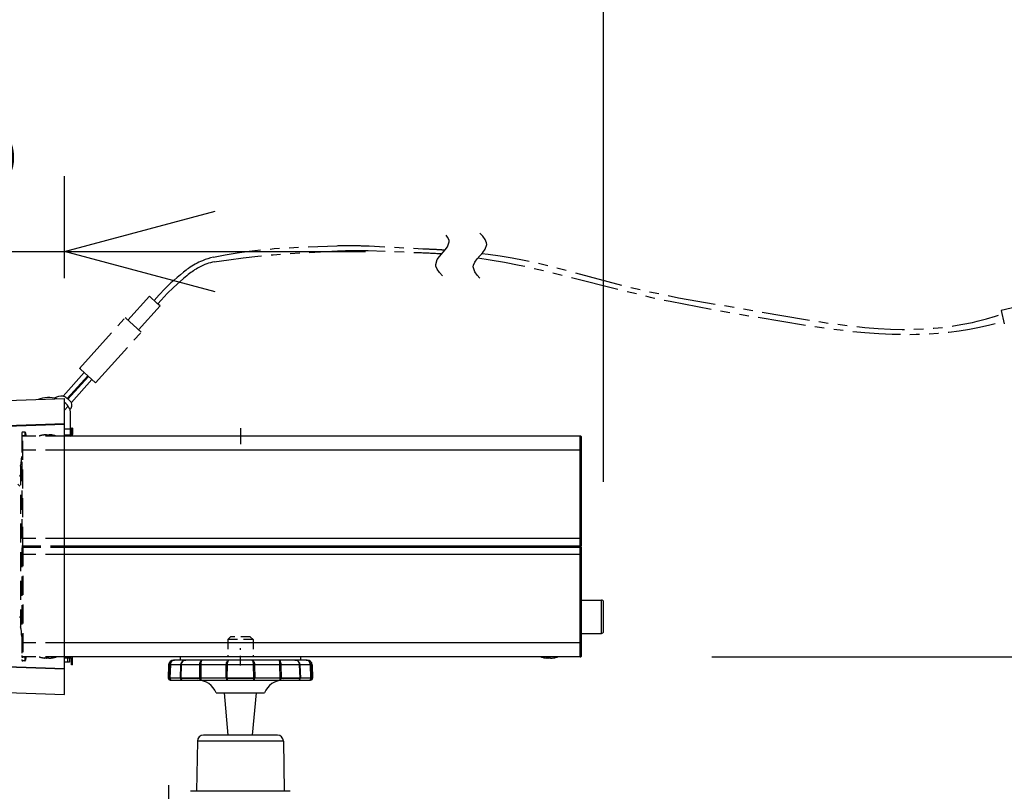
# Model space of a CAD drawing. Units: millimetres. Extents: x 389 to 528, y 365 to 479.
# Drawn here: x 453 to 470, y 450 to 463 of the extents above; entities that cross this region are included whole.
import ezdxf

# ---------------------------------------------------------------- set-up
doc = ezdxf.new("R2010")
doc.units = ezdxf.units.MM
for name, pattern in [('CENTER2', [28.575, 19.05, -3.175, 3.175, -3.175]), ('HIDDEN2', [4.7625, 3.175, -1.5875]), ('PHANTOM2', [31.75, 15.875, -3.175, 3.175, -3.175, 3.175, -3.175])]:
    doc.linetypes.add(name, pattern=pattern)
doc.layers.add('GAIKEI', color=7, linetype='Continuous')
doc.layers.add('SUNPO', color=3, linetype='Continuous')
doc.styles.get("Standard").update_dxf_attribs({"font": 'monotxt.shx', "bigfont": 'bigfont.shx'})
doc.dimstyles.get("Standard").update_dxf_attribs({"dimscale": 0, "dimtxt": 2.5, "dimasz": 2.5, "dimexe": 1.25, "dimexo": 2, "dimtad": 1, "dimdec": 8, "dimtxsty": 'Standard', "dimblk": 'OPEN30', "dimcen": 2.5, "dimadec": 8, "dimazin": 2, "dimtfac": 1, "dimtdec": 8, "dimtmove": 0, "dimatfit": 3, "dimldrblk": 'OPEN30', "dimfxl": 1, "dimfrac": 2, "dimarcsym": 0})

# ---------------------------------------------------------------- blocks, each defined once
blk = doc.blocks.new('_Open30')
at = {"color": 0, "linetype": 'ByBlock', "lineweight": -2}
for p, q in [((-1, 0.2679), (0, 0)), ((0, 0), (-1, -0.2679)), ((0, 0), (-1, 0))]:
    blk.add_line(p, q, dxfattribs=at)
blk = doc.blocks.new('*D7')
at = {"layer": 'SUNPO', "color": 0, "lineweight": -2}
for p, q in [((464.7, 452.152), (483.6, 452.152)), ((482.35, 449.652), (482.35, 437.072)), ((475, 434.572), (483.6, 434.572))]:
    blk.add_line(p, q, dxfattribs=at)
at = {"layer": 'SUNPO', "color": 0, "lineweight": -2, "xscale": 2.5, "yscale": 2.5, "zscale": 2.5}
for p, rotation in [((482.35, 452.152), 90), ((482.35, 434.572), 270)]:
    blk.add_blockref('_Open30', p, dxfattribs=dict(at, rotation=rotation))
at = {"layer": 'SUNPO', "color": 0, "insert": (480.475, 443.362), "char_height": 2.5, "attachment_point": 5, "rotation": 90}
blk.add_mtext('264', dxfattribs=at)
blk = doc.blocks.new('*D5')
at = {"layer": 'SUNPO', "color": 0, "lineweight": -2}
for p, q in [((455.674, 450.019), (455.674, 431.864)), ((473, 433.319), (473, 431.864)), ((458.174, 433.114), (470.5, 433.114))]:
    blk.add_line(p, q, dxfattribs=at)
at = {"layer": 'SUNPO', "color": 0, "lineweight": -2, "xscale": 2.5, "yscale": 2.5, "zscale": 2.5, "rotation": 180}
blk.add_blockref('_Open30', (455.674, 433.114), dxfattribs=at)
at = {"layer": 'SUNPO', "color": 0, "lineweight": -2, "xscale": 2.5, "yscale": 2.5, "zscale": 2.5}
blk.add_blockref('_Open30', (473, 433.114), dxfattribs=at)
at = {"layer": 'SUNPO', "color": 0, "insert": (464.337, 434.989), "char_height": 2.5, "attachment_point": 5}
blk.add_mtext('260', dxfattribs=at)
blk = doc.blocks.new('*D2')
at = {"layer": 'SUNPO', "color": 0, "lineweight": -2}
for p, q in [((448.798, 457.804), (448.798, 460.136)), ((453.945, 458.443), (453.945, 460.136)), ((446.298, 458.886), (443.798, 458.886)), ((448.798, 458.886), (453.945, 458.886)), ((456.445, 458.886), (458.945, 458.886))]:
    blk.add_line(p, q, dxfattribs=at)
at = {"layer": 'SUNPO', "color": 0, "lineweight": -2, "xscale": 2.5, "yscale": 2.5, "zscale": 2.5}
blk.add_blockref('_Open30', (448.798, 458.886), dxfattribs=at)
at = {"layer": 'SUNPO', "color": 0, "lineweight": -2, "xscale": 2.5, "yscale": 2.5, "zscale": 2.5, "rotation": 180}
blk.add_blockref('_Open30', (453.945, 458.886), dxfattribs=at)
at = {"layer": 'SUNPO', "color": 0, "insert": (451.372, 460.761), "char_height": 2.5, "attachment_point": 5}
blk.add_mtext('78', dxfattribs=at)
blk = doc.blocks.new('*D1')
at = {"layer": 'SUNPO', "color": 0, "lineweight": -2}
for p, q in [((448.798, 457.804), (448.798, 465.136)), ((462.9, 455.062), (462.9, 465.136)), ((451.298, 463.886), (460.4, 463.886))]:
    blk.add_line(p, q, dxfattribs=at)
at = {"layer": 'SUNPO', "color": 0, "lineweight": -2, "xscale": 2.5, "yscale": 2.5, "zscale": 2.5, "rotation": 180}
blk.add_blockref('_Open30', (448.798, 463.886), dxfattribs=at)
at = {"layer": 'SUNPO', "color": 0, "lineweight": -2, "xscale": 2.5, "yscale": 2.5, "zscale": 2.5}
blk.add_blockref('_Open30', (462.9, 463.886), dxfattribs=at)
at = {"layer": 'SUNPO', "color": 0, "insert": (455.666, 465.761), "char_height": 2.5, "attachment_point": 5}
blk.add_mtext('(２１２)', dxfattribs=at)

msp = doc.modelspace()

# ---------------------------------------------------------------- linework, layer by layer
at = {"layer": 'GAIKEI', "color": 1, "linetype": 'PHANTOM2', "ltscale": 0.05}
for p, q in [((459.84078159, 458.86718142), (459.84081402, 458.86718041)), ((459.84081402, 458.86718041), (459.87693906, 458.86606483)), ((459.89657305, 458.92991252), (459.89662881, 458.92991088)), ((459.89662881, 458.92991088), (459.93031482, 458.92891975)), ((454.99707313, 457.74479658), (455.35406383, 458.14102627)), ((455.17537461, 457.58414734), (455.53236897, 457.98038287)), ((470.02707969, 458.02471081), (469.5074834, 457.90444425)), ((469.50759108, 457.90446902), (469.55798957, 457.68487008)), ((454.19388695, 456.94295587), (454.95249791, 457.78495544)), ((454.96886809, 457.77020757), (454.95249791, 457.78495544)), ((455.08622116, 457.66447026), (454.96886809, 457.77020757)), ((454.46134697, 456.7019869), (455.21995285, 457.54398329)), ((455.21995285, 457.54398329), (455.08622116, 457.66447026))]:
    msp.add_line(p, q, dxfattribs=at)
at = {"layer": 'GAIKEI', "color": 1, "ltscale": 0.3}
for p, q in [((460.88014226, 458.85438398), (460.88022609, 458.85437518)), ((460.88022609, 458.85437518), (460.88030992, 458.85436638)), ((460.88030992, 458.85436638), (460.88039376, 458.85435758)), ((460.88039376, 458.85435758), (460.88047759, 458.85434878)), ((460.88047759, 458.85434878), (460.88056143, 458.85433998)), ((455.48595523, 458.02219394), (455.35406383, 458.14102627)), ((455.53236897, 457.98038287), (455.48595523, 458.02219394)), ((454.21025713, 456.92820799), (454.19388695, 456.94295587)), ((454.46134697, 456.7019869), (454.21025713, 456.92820799)), ((453.92090734, 456.48407282), (454.27141347, 456.87310878)), ((453.990741, 456.44206508), (454.33084911, 456.81955983)), ((454.00136977, 456.43393899), (454.34075499, 456.81063507)), ((454.05850938, 456.37784176), (454.40019063, 456.75708612)), ((453.9449939, 456.37136535), (453.94768414, 456.37435135)), ((453.9449939, 456.25184684), (454.00409003, 456.31743977)), ((462.51333412, 455.58583173), (453.9449939, 455.58583173)), ((462.51333412, 454.11916506), (453.9449939, 454.11916506)), ((462.51333412, 453.8524984), (453.9449939, 453.8524984)), ((462.51333412, 452.38583173), (453.9449939, 452.38583173))]:
    msp.add_line(p, q, dxfattribs=at)
at = {"layer": 'GAIKEI', "color": 7, "linetype": 'Continuous', "ltscale": 0.3}
for p, q in [((450.44383017, 456.32028813), (453.9449939, 456.44255173)), ((453.9449939, 451.5291118), (453.9449939, 456.44255173)), ((454.0449939, 455.83916427), (454.0449939, 456.19843753)), ((448.83049703, 455.8369548), (453.9449939, 456.01555787)), ((454.07832724, 455.9524984), (454.05832804, 455.9524984)), ((454.05832804, 455.84583133), (454.05832804, 455.9524984)), ((454.07832724, 455.9524984), (454.07832724, 455.84583133)), ((453.9449939, 455.83916427), (454.05166097, 455.83916427)), ((454.05166097, 455.81916467), (453.9449939, 455.81916467)), ((454.05166097, 452.1524988), (453.9449939, 452.1524988)), ((448.83049703, 452.13470866), (453.9449939, 451.9561066)), ((454.05166097, 452.1324992), (453.9449939, 452.1324992)), ((454.0249947, 452.06583153), (453.9449939, 452.06583153)), ((454.0249947, 452.1324992), (454.0249947, 452.06583153)), ((454.05832804, 452.01916506), (454.05832804, 452.12583213)), ((454.07832724, 452.01916506), (454.05832804, 452.01916506)), ((454.07832724, 452.01916506), (454.07832724, 452.12583213)), ((450.44383017, 451.65137533), (453.9449939, 451.5291118))]:
    msp.add_line(p, q, dxfattribs=at)
at = {"layer": 'GAIKEI', "color": 1, "linetype": 'Continuous', "ltscale": 0.3}
for p, q in [((453.9449939, 456.0212708), (450.44383017, 455.8993022)), ((453.9449939, 455.93916427), (454.0449939, 455.93916427)), ((454.07832724, 455.91916507), (454.05832804, 455.91916507)), ((453.97832724, 455.81916507), (453.97832724, 455.83916427)), ((453.9449939, 451.95039373), (450.44383017, 452.07236233)), ((453.99166137, 452.1324992), (453.99166137, 452.06583153)), ((454.07832724, 452.10643313), (454.05832804, 452.10643313)), ((454.07832724, 452.07661953), (454.05832804, 452.07661953)), ((454.07832724, 452.0226848), (454.05832804, 452.0226848))]:
    msp.add_line(p, q, dxfattribs=at)
at = {"layer": 'GAIKEI', "color": 9, "linetype": 'CENTER2', "ltscale": 0.1}
msp.add_line((456.86666665, 455.9524984), (456.86666665, 455.68583173), dxfattribs=at)
at = {"layer": 'GAIKEI', "color": 1, "linetype": 'HIDDEN2', "ltscale": 0.1}
for p, q in [((453.23333332, 455.86583153), (453.23333332, 452.10583193)), ((453.28385418, 455.88583173), (453.25333252, 455.88583173)), ((453.25333252, 453.99583133), (453.25333252, 455.88583173)), ((453.28650305, 455.82265427), (453.25333252, 455.82265427)), ((453.9449939, 455.81916507), (453.25333252, 455.81916507)), ((453.28385418, 455.88583173), (453.28650305, 455.82265427)), ((453.28668412, 455.81916507), (453.28650305, 455.82265427)), ((453.29716798, 455.87319647), (453.29981685, 455.82265427)), ((453.29999998, 455.81916507), (453.29981685, 455.82265427)), ((453.57666625, 455.8334056), (453.57666625, 455.83295187)), ((453.64666745, 455.83962507), (453.64666745, 455.83295187)), ((453.68666585, 455.83962507), (453.68666585, 455.83295187)), ((453.9449939, 455.58583173), (453.25333252, 455.58583173)), ((453.21333412, 455.31916507), (453.21333412, 452.6524984)), ((453.16688852, 455.01900433), (453.20000032, 454.9880474)), ((453.9449939, 454.11916506), (453.25333252, 454.11916506)), ((453.23333332, 453.99583133), (453.9449939, 453.99583133)), ((453.23333332, 453.97583213), (453.9449939, 453.97583213)), ((453.25333252, 453.97583213), (453.25333252, 452.08583173)), ((453.9449939, 453.8524984), (453.25333252, 453.8524984)), ((453.9449939, 452.38583173), (453.25333252, 452.38583173)), ((453.9449939, 452.1524984), (453.25333252, 452.1524984)), ((453.28650305, 452.1490092), (453.25333252, 452.1490092)), ((453.28650305, 452.1490092), (453.28385418, 452.08583173)), ((453.28668412, 452.1524984), (453.28650305, 452.1490092)), ((453.29981685, 452.1490092), (453.29716798, 452.098467)), ((453.29999998, 452.1524984), (453.29981685, 452.1490092)), ((453.28385418, 452.08583173), (453.25333252, 452.08583173)), ((453.57666625, 452.13825786), (453.57666625, 452.1387116)), ((453.61999918, 452.1320384), (453.60734658, 452.13354086)), ((453.64666745, 452.1320384), (453.64666745, 452.1387116)), ((453.68666585, 452.1320384), (453.68666585, 452.1387116)), ((453.71333412, 452.1320384), (453.72650345, 452.13361006)), ((453.75666705, 452.13825786), (453.75666705, 452.1387116))]:
    msp.add_line(p, q, dxfattribs=at)
at = {"layer": 'GAIKEI', "color": 1, "ltscale": 0.00017}
for p, q in [((453.75666705, 455.8334056), (453.75666705, 455.83295187)), ((461.91000159, 452.13825786), (461.91000159, 452.1387116)), ((462.08999839, 452.13825786), (462.08999839, 452.1387116))]:
    msp.add_line(p, q, dxfattribs=at)
at = {"layer": 'GAIKEI', "color": 7, "ltscale": 0.224931}
for p, q in [((462.51333412, 455.81916507), (453.9449939, 455.81916507)), ((462.53333332, 453.99583133), (462.53333332, 455.79916487)), ((462.46666666, 453.97583213), (462.46579586, 453.99583133)), ((462.46579586, 453.99583133), (462.53333332, 453.99583133)), ((462.46666666, 453.97583213), (462.53333332, 453.97583213)), ((462.53333332, 452.1724986), (462.53333332, 453.97583213)), ((462.51333412, 452.1524984), (453.9449939, 452.1524984))]:
    msp.add_line(p, q, dxfattribs=at)
at = {"layer": 'GAIKEI', "color": 1, "ltscale": 0.04625}
msp.add_line((462.51333412, 453.99583133), (462.51333412, 455.81916507), dxfattribs=at)
at = {"layer": 'GAIKEI', "color": 1, "ltscale": 0.0325}
msp.add_line((453.31999918, 453.98583173), (453.23333332, 453.98583173), dxfattribs=at)
at = {"layer": 'GAIKEI', "color": 1, "ltscale": 0.0075}
for p, q in [((453.31999918, 453.97583213), (453.31999918, 453.99583133)), ((453.36666665, 453.97583213), (453.36666665, 453.99583133)), ((453.9449939, 453.99583133), (462.46579586, 453.99583133)), ((453.9449939, 453.97583213), (462.46666666, 453.97583213))]:
    msp.add_line(p, q, dxfattribs=at)
at = {"layer": 'GAIKEI', "color": 1, "ltscale": 0.0107}
msp.add_line((453.37621252, 453.97583213), (453.39656372, 453.99583133), dxfattribs=at)
at = {"layer": 'GAIKEI', "color": 1, "ltscale": 0.003773}
msp.add_line((453.38666585, 453.98583173), (453.38666585, 453.9958944), dxfattribs=at)
at = {"layer": 'GAIKEI', "color": 1, "ltscale": 0.007507}
msp.add_line((462.43336586, 453.97583213), (462.43249106, 453.99583133), dxfattribs=at)
at = {"layer": 'GAIKEI', "color": 1, "ltscale": 0.0875}
msp.add_line((462.51333412, 452.1524984), (462.51333412, 453.97583213), dxfattribs=at)
at = {"layer": 'GAIKEI', "color": 1, "ltscale": 0.125}
for p, q in [((462.53333332, 453.09583133), (462.86666666, 453.09583133)), ((462.53333332, 452.5424988), (462.86666666, 452.5424988))]:
    msp.add_line(p, q, dxfattribs=at)
at = {"layer": 'GAIKEI', "color": 1, "ltscale": 0.10375}
msp.add_line((462.86666666, 452.5424988), (462.86666666, 453.09583133), dxfattribs=at)
at = {"layer": 'GAIKEI', "color": 1, "ltscale": 0.09125}
msp.add_line((462.89999999, 452.57583213), (462.89999999, 453.062498), dxfattribs=at)
at = {"layer": 'GAIKEI', "color": 8, "linetype": 'HIDDEN2', "ltscale": 0.05}
for p, q in [((456.70266519, 452.48583173), (456.65599985, 452.43916626)), ((457.03066812, 452.48583173), (456.70266519, 452.48583173)), ((457.03066812, 452.48583173), (457.07733359, 452.43916626)), ((457.07733359, 452.43916626), (456.65599985, 452.43916626)), ((456.65599985, 452.43916626), (456.65599985, 452.1524984)), ((457.07733359, 452.43916626), (457.07733359, 452.1524984)), ((456.86666665, 452.0085065), (456.86666665, 452.29649029))]:
    msp.add_line(p, q, dxfattribs=at)
at = {"layer": 'GAIKEI', "color": 1, "ltscale": 0.1875}
msp.add_line((457.86666665, 452.1524984), (455.86666665, 452.1524984), dxfattribs=at)
at = {"layer": 'GAIKEI', "color": 1, "ltscale": 0.01}
for p, q in [((455.86666665, 452.1524984), (455.86666665, 452.09916586)), ((457.86666665, 452.1524984), (457.86666665, 452.09916586))]:
    msp.add_line(p, q, dxfattribs=at)
at = {"layer": 'GAIKEI', "color": 1, "ltscale": 0.041196}
for p, q in [((455.67433478, 452.01874186), (455.66666665, 451.79916586)), ((458.05899865, 452.01874186), (458.06666665, 451.79916586))]:
    msp.add_line(p, q, dxfattribs=at)
at = {"layer": 'GAIKEI', "color": 1, "ltscale": 0.003804}
msp.add_line((458.05899865, 452.01874186), (455.67433478, 452.01874186), dxfattribs=at)
at = {"layer": 'GAIKEI', "color": 1, "ltscale": 0.041192}
for p, q in [((455.68749798, 451.79916586), (455.69462078, 452.01874186)), ((455.70271412, 452.01874186), (455.69565025, 451.79916586)), ((458.03768319, 451.79916586), (458.03061932, 452.01874186)), ((458.03871265, 452.01874186), (458.04583545, 451.79916586))]:
    msp.add_line(p, q, dxfattribs=at)
at = {"layer": 'GAIKEI', "color": 1, "ltscale": 0.003079}
msp.add_line((457.97571612, 452.09916586), (455.75761718, 452.09916586), dxfattribs=at)
at = {"layer": 'GAIKEI', "color": 1, "ltscale": 0.041195}
for p, q in [((455.86968585, 451.79916586), (455.87725025, 452.01874186)), ((455.88304452, 452.01874186), (455.87544972, 451.79916586)), ((457.85788372, 451.79916586), (457.85028892, 452.01874186)), ((457.85608319, 452.01874186), (457.86364745, 451.79916586))]:
    msp.add_line(p, q, dxfattribs=at)
at = {"layer": 'GAIKEI', "color": 1, "ltscale": 0.041173}
for p, q in [((456.19028732, 451.79916586), (456.19276532, 452.01874186)), ((456.21000572, 452.01874186), (456.20757852, 451.79916586)), ((457.52575479, 451.79916586), (457.52332772, 452.01874186)), ((457.54056812, 452.01874186), (457.54304612, 451.79916586))]:
    msp.add_line(p, q, dxfattribs=at)
at = {"layer": 'GAIKEI', "color": 1, "ltscale": 0.041176}
for p, q in [((456.62774052, 451.79916586), (456.63137212, 452.01874186)), ((456.64766039, 452.01874186), (456.64404305, 451.79916586)), ((457.08929039, 451.79916586), (457.08567305, 452.01874186)), ((457.10196132, 452.01874186), (457.10559492, 451.79916586))]:
    msp.add_line(p, q, dxfattribs=at)
at = {"layer": 'GAIKEI', "color": 1, "ltscale": 0.004777}
msp.add_line((461.95333252, 452.1320384), (461.94068192, 452.13354086), dxfattribs=at)
at = {"layer": 'GAIKEI', "color": 1, "ltscale": 0.002502}
for p, q in [((461.98000079, 452.1320384), (461.98000079, 452.1387116)), ((462.01999919, 452.1320384), (462.01999919, 452.1387116))]:
    msp.add_line(p, q, dxfattribs=at)
at = {"layer": 'GAIKEI', "color": 1, "ltscale": 0.004973}
msp.add_line((462.04666745, 452.1320384), (462.05983479, 452.13361006), dxfattribs=at)
at = {"layer": 'GAIKEI', "color": 1, "ltscale": 0.003906}
msp.add_line((458.06666665, 451.79916586), (455.66666665, 451.79916586), dxfattribs=at)
at = {"layer": 'GAIKEI', "color": 1, "ltscale": 0.000218}
for p, q in [((455.66670745, 451.79800213), (455.66666665, 451.79916586)), ((455.68749798, 451.79916586), (455.68753665, 451.79800213)), ((455.69568692, 451.79800213), (455.69565025, 451.79916586)), ((455.86968585, 451.79916586), (455.86972665, 451.79800213)), ((455.87549038, 451.79800213), (455.87544972, 451.79916586)), ((456.19028732, 451.79916586), (456.19030158, 451.79800213)), ((456.20758879, 451.79800213), (456.20758065, 451.79916586)), ((456.62773852, 451.79916586), (456.62776092, 451.79800213)), ((456.64406132, 451.79800213), (456.64404305, 451.79916586)), ((457.08929039, 451.79916586), (457.08927212, 451.79800213)), ((457.10557252, 451.79800213), (457.10559492, 451.79916586)), ((457.52575279, 451.79916586), (457.52574465, 451.79800213)), ((457.54303185, 451.79800213), (457.54304612, 451.79916586)), ((457.85788372, 451.79916586), (457.85784505, 451.79800213)), ((457.86360679, 451.79800213), (457.86364745, 451.79916586)), ((458.03768319, 451.79916586), (458.03764652, 451.79800213)), ((458.04579679, 451.79800213), (458.04583545, 451.79916586)), ((458.06662599, 451.79800213), (458.06666665, 451.79916586))]:
    msp.add_line(p, q, dxfattribs=at)
at = {"layer": 'GAIKEI', "color": 1, "ltscale": 0.003905}
for p, q in [((455.66670745, 451.79800213), (455.68753665, 451.79800213)), ((458.04579679, 451.79800213), (458.06662599, 451.79800213))]:
    msp.add_line(p, q, dxfattribs=at)
at = {"layer": 'GAIKEI', "color": 1, "ltscale": 0.023241}
msp.add_line((455.86972665, 451.79800213), (455.69568692, 451.79800213), dxfattribs=at)
at = {"layer": 'GAIKEI', "color": 1, "ltscale": 0.003797}
msp.add_line((455.70002038, 451.76583253), (458.03331305, 451.76583253), dxfattribs=at)
at = {"layer": 'GAIKEI', "color": 1, "ltscale": 0.059029}
msp.add_line((455.87548825, 451.79800213), (456.19030758, 451.79800213), dxfattribs=at)
at = {"layer": 'GAIKEI', "color": 1, "ltscale": 0.04226}
msp.add_line((456.62776292, 451.79800213), (456.20758879, 451.79800213), dxfattribs=at)
at = {"layer": 'GAIKEI', "color": 1, "ltscale": 0.083479}
msp.add_line((456.64405932, 451.79800213), (457.08927825, 451.79800213), dxfattribs=at)
at = {"layer": 'GAIKEI', "color": 1, "ltscale": 0.036522}
msp.add_line((457.52574879, 451.79800213), (457.10557252, 451.79800213), dxfattribs=at)
at = {"layer": 'GAIKEI', "color": 1, "ltscale": 0.059028}
msp.add_line((457.54302985, 451.79800213), (457.85784505, 451.79800213), dxfattribs=at)
at = {"layer": 'GAIKEI', "color": 1, "ltscale": 0.009391}
msp.add_line((458.03765052, 451.79800213), (457.86360679, 451.79800213), dxfattribs=at)
at = {"layer": 'GAIKEI', "color": 1, "ltscale": 0.103701}
msp.add_line((456.46666665, 451.5524984), (457.26666665, 451.5524984), dxfattribs=at)
at = {"layer": 'GAIKEI', "color": 1, "ltscale": 0.131783}
for p, q in [((456.66315519, 450.8524984), (456.59999999, 451.5524984)), ((457.07017825, 450.8524984), (457.13333332, 451.5524984))]:
    msp.add_line(p, q, dxfattribs=at)
at = {"layer": 'GAIKEI', "color": 7, "ltscale": 0.3}
for p, q in [((457.48194785, 450.8524984), (456.25138559, 450.8524984)), ((456.15139972, 450.754244), (456.13682452, 449.91916506)), ((457.58193359, 450.754244), (457.59650879, 449.91916506)), ((457.69333292, 449.91916506), (456.04000038, 449.91916506))]:
    msp.add_line(p, q, dxfattribs=at)
at = {"layer": 'GAIKEI', "color": 1, "ltscale": 0.134113}
msp.add_line((457.58193359, 450.754244), (456.15139972, 450.754244), dxfattribs=at)
at = {"layer": 'GAIKEI', "color": 1, "linetype": 'PHANTOM2', "ltscale": 0.05, "flags": 128}
for points in [[(460.2236172, 458.48180405), (460.17671487, 458.53537548), (460.13768426, 458.5889469), (460.11439709, 458.64251833), (460.1111172, 458.66930405), (460.13768426, 458.74966119), (460.17671487, 458.80323262), (460.27051954, 458.91037548), (460.30955015, 458.9639469), (460.3361172, 459.04430405), (460.33283732, 459.07108976), (460.30955015, 459.12466119), (460.27051954, 459.17823262), (460.2236172, 459.23180405)], [(456.41722422, 458.78956804), (456.61477853, 458.82825744), (456.81246056, 458.86154576), (457.01165142, 458.88970276), (457.21473635, 458.91309669), (457.42600838, 458.93219235), (457.65374093, 458.94766191), (458.47370591, 458.98136706)], [(456.43241441, 458.71093481), (456.67288112, 458.74858541), (456.91394699, 458.78094682), (457.15803397, 458.80838524), (457.4105283, 458.83151981), (457.68274325, 458.85136634), (458.47747182, 458.89347373)], [(460.88056143, 458.85433998), (460.98507645, 458.84202455), (461.18364159, 458.81448947), (461.38210707, 458.78160678), (461.58285874, 458.74301235), (461.79013141, 458.69786197), (462.01201919, 458.64431543), (463.29822847, 458.30121843), (463.57472067, 458.23615272), (464.14624947, 458.11813834), (466.25741291, 457.75343984), (466.68877844, 457.6887951), (466.98694074, 457.65055316), (467.23861716, 457.62413224), (467.4631944, 457.60623307), (467.66946264, 457.59537225), (467.86239592, 457.59072903), (468.04520911, 457.59180226), (468.22016697, 457.59827209), (468.38898518, 457.60993844), (468.55304985, 457.62669184), (468.7135514, 457.6484947), (468.87146883, 457.67536877), (469.02757774, 457.70737811), (469.10519601, 457.72534006), (469.25962995, 457.76520084), (469.41350736, 457.81043619), (469.52114507, 457.84539592)], [(460.81376157, 458.77910739), (461.01660801, 458.7485938), (461.25628164, 458.70716236), (461.49736074, 458.66012846), (461.74516927, 458.60646723), (463.67512295, 458.12808477), (464.00415356, 458.05768021), (464.77447664, 457.90907119), (466.32637883, 457.64935618), (466.68493535, 457.59979103), (466.98144222, 457.56466243), (467.24096942, 457.53961953), (467.47597814, 457.52254272), (467.69350101, 457.51227437), (467.89797426, 457.50810928), (468.0924365, 457.50959642), (468.27912358, 457.51644936), (468.45979537, 457.52849076), (468.6358936, 457.54563102), (468.80870081, 457.56784557), (468.97925115, 457.59517347), (469.14830815, 457.62768158), (469.31645234, 457.66546096), (469.48410041, 457.70860536), (469.54841256, 457.72661936)]]:
    msp.add_lwpolyline(points, dxfattribs=at)
at = {"layer": 'GAIKEI', "color": 1, "linetype": 'Continuous', "ltscale": 0.05}
msp.add_lwpolyline([(460.846515, 458.44097523), (460.79961267, 458.49454666), (460.76058206, 458.54811809), (460.734015, 458.62847523), (460.73729488, 458.65526094), (460.76058206, 458.70883237), (460.79961267, 458.7624038), (460.89341733, 458.86954666), (460.93244795, 458.92311809), (460.959015, 459.00347523), (460.95573512, 459.03026094), (460.93244795, 459.08383237), (460.89341733, 459.1374038), (460.846515, 459.19097523)], dxfattribs=at)
at = {"layer": 'GAIKEI', "color": 1, "linetype": 'PHANTOM2', "ltscale": 0.05, "flags": 128}
for points in [[(458.47370591, 458.98136706, -0.0126442439), (458.73896713, 458.98444016, -0.0083252248), (459.0050146, 458.97662094), (459.89657305, 458.92991252)], [(458.47747182, 458.89347373, -0.0111284984), (458.73263922, 458.90125562, -0.0078862786), (458.98818529, 458.89951237), (459.84078159, 458.86718142)], [(459.87693906, 458.86606483, -0.0116121906), (460.21561872, 458.84766825)], [(459.93031482, 458.92891975, -0.0072142187), (460.14336817, 458.91947614, -0.0035784794), (460.27107503, 458.91113792)]]:
    msp.add_lwpolyline(points, format="xyb", dxfattribs=at)
at = {"layer": 'GAIKEI', "color": 1}
for points in [[(456.41722422, 458.78956804, 0.0496462254), (456.23524408, 458.73273604, 0.0527809536), (456.00614197, 458.60513146, 0.0179375926), (455.9227988, 458.54242505)], [(456.43241441, 458.71093481, 0.0452281628), (456.3082265, 458.67938385, 0.0408594137), (456.17513832, 458.61979833, 0.0440415943), (455.9997796, 458.50198494, 0.0056310622), (455.97494948, 458.48164485)], [(453.9929596, 456.44041461, 0.0394136068), (453.93506226, 456.47690382, 0.0083932499), (453.92090734, 456.48407282)], [(454.05850938, 456.37784176, 0.0437301686), (454.01527437, 456.42240726, 0.0182666089), (453.9929596, 456.44041461)]]:
    msp.add_lwpolyline(points, format="xyb", dxfattribs=at)
for points in [[(455.9227988, 458.54242505), (455.86887051, 458.49879089), (455.8158747, 458.45418917), (455.76388266, 458.4086902), (455.71281311, 458.36222827), (455.61353653, 458.26649318), (455.51796351, 458.16691877), (455.43221842, 458.07065576)], [(455.97494948, 458.48164485), (455.91883525, 458.43461825), (455.86365383, 458.38663518), (455.80946935, 458.33775411), (455.75622294, 458.28791986), (455.65258391, 458.18544198), (455.55266608, 458.07914294), (455.49497448, 458.01407199)], [(455.69462078, 452.01874186), (455.69605718, 452.03190506), (455.69945478, 452.0446472), (455.70811772, 452.06241653), (455.72040612, 452.07737213), (455.72984212, 452.08510133), (455.74487918, 452.09332266), (455.76227825, 452.098234), (455.77403972, 452.09916586)], [(455.77403972, 452.09916586), (455.76331785, 452.09823813), (455.75325732, 452.09559733), (455.74328012, 452.0911072), (455.73351438, 452.08454586), (455.72475185, 452.07624506), (455.71733398, 452.0665852), (455.71131385, 452.05572093), (455.70682172, 452.04394533), (455.70393478, 452.03150426), (455.70271412, 452.01874186)], [(455.87725025, 452.01874186), (455.87869678, 452.03162426), (455.88209225, 452.04408773), (455.88740238, 452.05595906), (455.89450078, 452.06687826), (455.90319212, 452.076538), (455.91321825, 452.08467613), (455.92365932, 452.09079586), (455.93484705, 452.09530426), (455.94723305, 452.09821773), (455.95960292, 452.09916586)], [(455.95960292, 452.09916586), (455.94750572, 452.0980896), (455.93569132, 452.09492386), (455.91902465, 452.0864176), (455.90475665, 452.07392373), (455.89425252, 452.05921226), (455.88715212, 452.04283653), (455.88438518, 452.03156533), (455.88304452, 452.01874186)], [(456.19276532, 452.01874186), (456.19456385, 452.04239093), (456.20004078, 452.06663), (456.20376385, 452.07633053), (456.20813199, 452.08456213), (456.21535652, 452.0934204), (456.22351892, 452.098354), (456.22852385, 452.09916586)], [(456.22852172, 452.09916586), (456.22514652, 452.09789626), (456.22270505, 452.0952596), (456.22007652, 452.090568), (456.21538292, 452.07556346), (456.21208292, 452.055192), (456.21000572, 452.01874186)], [(456.63137212, 452.01874186), (456.63407599, 452.04412026), (456.63701985, 452.0559712), (456.64101772, 452.06702466), (456.64581919, 452.07664386), (456.65145265, 452.08489986), (456.65716959, 452.09095453), (456.66338305, 452.09546906), (456.66987105, 452.09823), (456.67651172, 452.09916586)], [(456.67651172, 452.09916586), (456.67053425, 452.09724933), (456.66483972, 452.09175613), (456.66078492, 452.08532306), (456.65720625, 452.07734173), (456.65175785, 452.0582112), (456.64855759, 452.0362996), (456.64766039, 452.01874186)], [(457.05682172, 452.09916586), (457.06384692, 452.0980956), (457.07082519, 452.09490146), (457.07742319, 452.089742), (457.08356332, 452.0826884), (457.08891599, 452.07413733), (457.09512945, 452.05964346), (457.09944865, 452.04315586), (457.10196132, 452.01874186)], [(457.08567305, 452.01874186), (457.08393959, 452.0440124), (457.07950852, 452.06687013), (457.07284759, 452.08477173), (457.06913665, 452.0909424), (457.06508385, 452.09553826), (457.06101079, 452.09824626), (457.05682172, 452.09916586)], [(457.52332772, 452.01874186), (457.52229612, 452.0441284), (457.51959639, 452.0670756), (457.51540732, 452.0849812), (457.51042479, 452.09553626), (457.50674639, 452.09875893), (457.50480959, 452.09916586)], [(457.50480959, 452.09916586), (457.51027425, 452.09821773), (457.51543785, 452.09551186), (457.52050372, 452.09092613), (457.52534585, 452.08435666), (457.52960612, 452.0762532), (457.53325199, 452.06676426), (457.53846025, 452.04445386), (457.54056812, 452.01874186)], [(457.85028892, 452.01874186), (457.84737959, 452.03869826), (457.84009612, 452.05735266), (457.83305665, 452.06845906), (457.82463585, 452.0780192), (457.81612145, 452.08515213), (457.80718999, 452.09069826), (457.79125172, 452.09690346), (457.77373052, 452.09916586)], [(457.77373052, 452.09916586), (457.78598225, 452.09823813), (457.79757292, 452.0955892), (457.80905759, 452.09109693), (457.82031865, 452.08453773), (457.83050545, 452.07619213), (457.83913372, 452.06648346), (457.84612225, 452.05560093), (457.85136519, 452.04373773), (457.85467532, 452.03141266), (457.85608319, 452.01874186)], [(458.03061932, 452.01874186), (458.02831225, 452.037146), (458.02254639, 452.0545552), (458.01693932, 452.06511226), (458.00998332, 452.07464186), (458.00166839, 452.08299146), (457.99225265, 452.0897908), (457.98350225, 452.094226), (457.97469492, 452.0971964), (457.95929359, 452.09916586)], [(457.95929359, 452.09916586), (457.97126065, 452.09822186), (457.98272705, 452.0954752), (457.99393319, 452.09086093), (458.00468345, 452.08427733), (458.01435145, 452.07597653), (458.02255665, 452.06631666), (458.02922372, 452.05546666), (458.03420825, 452.04367266), (458.03737185, 452.031372), (458.03871265, 452.01874186)], [(461.98000079, 452.1320384), (461.97998045, 452.13192753), (461.97984212, 452.13175053), (461.97963052, 452.1316142), (461.97906085, 452.13140466), (461.97754312, 452.13112593), (461.97404785, 452.1309082), (461.95951739, 452.13146973), (461.95333252, 452.1320384)], [(461.97218832, 452.13088786), (461.97712399, 452.1310842), (461.97917479, 452.1314372), (461.97967932, 452.13164066), (461.97986245, 452.13177086), (461.97998045, 452.13193566), (461.98000079, 452.1320384)], [(462.01999919, 452.1320384), (462.02001952, 452.13192753), (462.02015785, 452.13175053), (462.02036945, 452.1316142), (462.02093912, 452.13140466), (462.02245685, 452.13112593), (462.02595212, 452.1309082), (462.04048259, 452.13146973), (462.04666745, 452.1320384)], [(456.19030758, 451.79800213), (456.19250078, 451.78350013), (456.19499918, 451.7771036), (456.19836838, 451.77178546), (456.20340585, 451.76739093), (456.20908212, 451.76583253)]]:
    msp.add_lwpolyline(points, dxfattribs=at)
at = {"layer": 'GAIKEI', "color": 1, "linetype": 'HIDDEN2', "ltscale": 0.1}
for points in [[(453.61999918, 455.83962507), (453.62994792, 455.84046127), (453.63941852, 455.84077453), (453.64550172, 455.8403168)], [(453.64666745, 455.83962507), (453.64664512, 455.83973593), (453.64650672, 455.83991293), (453.64629512, 455.84004927), (453.64572552, 455.8402588), (453.64420978, 455.84053753), (453.64071452, 455.84075527), (453.62618405, 455.84019373), (453.61999918, 455.83962507)], [(453.68666585, 455.83962507), (453.68668818, 455.83973593), (453.68682658, 455.83991293), (453.68703818, 455.84004927), (453.68760778, 455.8402588), (453.68912352, 455.84053753), (453.69261878, 455.84075527), (453.70714925, 455.84019373), (453.71333412, 455.83962507)], [(453.71333412, 455.83962507), (453.70338538, 455.84046127), (453.69391478, 455.84077453), (453.68783158, 455.8403168)], [(453.64666745, 452.1320384), (453.64664512, 452.13192753), (453.64650672, 452.13175053), (453.64629512, 452.1316142), (453.64572552, 452.13140466), (453.64420978, 452.13112593), (453.64071452, 452.1309082), (453.62618405, 452.13146973), (453.61999918, 452.1320384)], [(453.63885498, 452.13088786), (453.64378865, 452.1310842), (453.64583945, 452.1314382), (453.64634598, 452.13164066), (453.64652912, 452.13177086), (453.64664712, 452.13193566), (453.64666745, 452.1320384)], [(453.68666585, 452.1320384), (453.68668818, 452.13192753), (453.68682658, 452.13175053), (453.68703818, 452.1316142), (453.68760778, 452.13140466), (453.68912352, 452.13112593), (453.69261878, 452.1309082), (453.70714925, 452.13146973), (453.71333412, 452.1320384)]]:
    msp.add_lwpolyline(points, dxfattribs=at)
at = {"layer": 'GAIKEI', "color": 1, "ltscale": 0.3}
for centre, radius, start, end in [((453.90246774, 456.2569959), 0.22782438, 85.357527513, 123.069049963), ((453.96912706, 456.33369329), 0.09969096, 311.297274697, 26.286075959), ((453.66666258, 455.39252727), 0.4499714, 71.466954, 78.46175), ((453.23333332, 455.14712327), 0.03333327, 126.825971, 179.999978), ((462.86666666, 453.062498), 0.03333333, 0, 90.000003), ((453.23333332, 452.8245402), 0.03333327, 180.000022, 233.174015), ((452.56666665, 452.49042866), 0.66666667, 0.03443, 14.069868), ((462.86666666, 452.57583213), 0.03333333, 269.999997, 0), ((462.00000405, 452.5791362), 0.4499714, 251.466962, 258.461752), ((461.99999592, 452.5791362), 0.4499714, 281.53825, 288.533033), ((455.75761718, 452.01583253), 0.08333333, 90.000003, 178.000003), ((457.97571612, 452.01583253), 0.08333333, 2, 90.000003), ((461.99999592, 452.57909446), 0.44948473, 258.450243, 264.041265), ((461.99999999, 452.57916973), 0.4409122, 267.400004, 269.999861), ((461.99999999, 452.57916973), 0.4409122, 270.000134, 272.599991), ((462.02666012, 452.1651998), 0.03431287, 260.783183, 271.923925), ((462.00000405, 452.57909446), 0.44948473, 275.958736, 281.549759), ((455.70002038, 451.79916586), 0.03333333, 181.999997, 269.999997), ((455.72059332, 451.79881186), 0.03302387, 181.40435, 269.441363), ((455.90302532, 451.79914546), 0.03331547, 181.965942, 269.968408), ((456.15568238, 451.4324992), 0.33333333, 21.100196, 90.000003), ((457.57765105, 451.4324992), 0.33333333, 90.000003, 158.899802), ((458.03331305, 451.79916586), 0.03333333, 269.999997, 358)]:
    msp.add_arc(centre, radius, start, end, dxfattribs=at)
at = {"layer": 'GAIKEI', "color": 1, "linetype": 'HIDDEN2', "ltscale": 0.1}
for centre, radius, start, end in [((453.25333252, 455.86583153), 0.02, 90.000003, 180.000005), ((453.25333252, 455.79916487), 0.02, 90.000003, 180.000005), ((453.28385418, 455.8724986), 0.01333333, 2.999999, 90.000003), ((453.66667072, 455.39252727), 0.4499714, 101.538248, 108.533051), ((453.66666258, 455.392569), 0.44948473, 95.958735, 101.549757), ((453.66669718, 455.3923788), 0.44967753, 95.960558, 101.54919), ((453.66666872, 455.39249373), 0.4409122, 90.000139, 92.599996), ((453.66666458, 455.39249373), 0.4409122, 87.400009, 89.999866), ((453.66663612, 455.3923788), 0.44967753, 78.450808, 84.03944), ((453.66667072, 455.392569), 0.44948473, 78.450241, 84.041264), ((452.56666665, 455.4812348), 0.66666667, 345.930132, 359.965649), ((453.25333252, 452.1724986), 0.02, 180.000005, 269.999997), ((453.66667072, 452.5791362), 0.4499714, 251.466983, 258.461752), ((453.66666258, 452.5791362), 0.4499714, 281.53825, 288.533012), ((453.25333252, 452.10583193), 0.02, 180.000005, 269.999997), ((453.28385418, 452.09916486), 0.01333333, 269.999997, 357), ((453.66666258, 452.57909446), 0.44948473, 258.450243, 264.041265), ((453.66666872, 452.57916973), 0.4409122, 267.400004, 269.999861), ((453.66666458, 452.57916973), 0.4409122, 270.000134, 272.599991), ((453.69332478, 452.1651998), 0.03431287, 260.783183, 271.923925), ((453.66667072, 452.57909446), 0.44948473, 275.958736, 281.549759)]:
    msp.add_arc(centre, radius, start, end, dxfattribs=at)
at = {"layer": 'GAIKEI', "color": 7, "linetype": 'Continuous', "ltscale": 0.3}
for centre, radius, start, end in [((454.05166097, 455.84583133), 0.02666667, 269.999997, 0), ((454.05166097, 455.84583133), 0.00666667, 269.999997, 0), ((454.05166097, 452.12583213), 0.02666667, 0, 90.000003), ((454.05166097, 452.12583213), 0.00666667, 0, 90.000003)]:
    msp.add_arc(centre, radius, start, end, dxfattribs=at)
at = {"layer": 'GAIKEI', "color": 7, "ltscale": 0.224931}
for centre, start, end in [((462.51333412, 455.79916487), 0, 90.000003), ((462.51333412, 452.1724986), 269.999997, 0)]:
    msp.add_arc(centre, 0.02, start, end, dxfattribs=at)
at = {"layer": 'GAIKEI', "color": 7, "ltscale": 0.3}
for centre, start, end in [((456.25138559, 450.7524984), 90.000003, 178.999997), ((457.48194785, 450.7524984), 1, 90.000003)]:
    msp.add_arc(centre, 0.1, start, end, dxfattribs=at)
at = {"layer": 'GAIKEI', "color": 7, "linetype": 'Continuous'}
for start_param, end_param in [(4.3211535003, 5.202287354), (3.1415926536, 3.8980629112)]:
    msp.add_ellipse((453.67832724, 456.19843753), major_axis=(-0.36666667, 0), ratio=0.707107, start_param=start_param, end_param=end_param, dxfattribs=at)
at = {"layer": 'GAIKEI', "color": 1, "linetype": 'HIDDEN2', "ltscale": 0.1}
for centre, major_axis, ratio, start_param, end_param in [((453.25333252, 455.82160747), (-0.01999919, 0), 0.052336, 4.7123889804, 6.2831853072), ((453.28650305, 455.8219564), (-0.01331584, -0.00069784), 0.052264, 3.1415926536, 4.7096499246), ((453.25333252, 452.150056), (-0.01999919, 0), 0.052336, 0, 1.5707963268), ((453.28650305, 452.14970706), (-0.01331584, 0.00069784), 0.052264, 1.5735354105, 3.1415931003)]:
    msp.add_ellipse(centre, major_axis=major_axis, ratio=ratio, start_param=start_param, end_param=end_param, dxfattribs=at)
at = {"layer": 'GAIKEI', "color": 1}
for centre, major_axis, ratio, start_param, end_param in [((453.25333252, 454.11829226), (0.01999919, 0), 0.043619, 1.5707963268, 3.1415926536), ((462.51333412, 454.11829226), (0.01999919, 0), 0.043619, 0, 1.5707963268), ((453.25333252, 453.8533712), (0.01999919, 0), 0.043619, 3.1415926536, 4.7123889804), ((462.51333412, 453.8533712), (0.01999919, 0), 0.043619, 4.7123889804, 6.2831853072), ((455.72026985, 451.79916586), (-0.03331706, -0.00108236), 0.016227, 0.1866798152, 0.7402755395), ((455.72026985, 451.79916586), (0, -0.03333333), 0.73799, 4.7472869721, 6.2831817325), ((455.90300705, 451.79916586), (-0.03331299, -0.00114746), 0.011472, 0.0447854909, 0.5983911049), ((455.90300705, 451.79916586), (0, -0.03333333), 0.826035, 4.7472863461, 6.2831801321), ((456.20907799, 451.79916586), (-0.03332926, -0.00038249), 0.03442, 0.9721437651, 1.5257394895), ((456.20907799, 451.79916586), (0, 0.03333333), 0.04463, 1.6057029118, 3.1415926536), ((456.65024012, 451.79916586), (0, 0.03333333), 0.674844, 1.6057029118, 3.1415926536), ((456.65024012, 451.79916586), (-0.03332926, -0.00054118), 0.032451, 0.8301176596, 1.3837232736), ((456.65024012, 451.79916586), (0, 0.03333333), 0.185511, 1.6057029118, 3.1415926536), ((457.08309332, 451.79916586), (0, 0.03333333), 0.185511, 3.1415926536, 4.6774823953), ((457.08309332, 451.79916586), (0, 0.03333333), 0.674844, 3.1415926536, 4.6774823954), ((457.08309332, 451.79916586), (-0.03332926, 0.00054118), 0.032451, 1.7580030572, 2.3115987815), ((457.52425545, 451.79916586), (0, 0.03333333), 0.563657, 3.1415926536, 4.6774823953), ((457.52425545, 451.79916586), (0, 0.03333333), 0.04463, 3.1415926536, 4.6774823954), ((457.52425545, 451.79916586), (-0.03332926, 0.00038249), 0.03442, 1.6159769517, 2.1695825657), ((457.83032639, 451.79916586), (0, 0.03333333), 0.826009, 3.1415926536, 4.6774823953), ((457.83032639, 451.79916586), (0, 0.03333333), 0.999004, 3.1415926536, 4.6774823954), ((457.83032639, 451.79916586), (-0.03331299, 0.00114746), 0.011472, 2.5432015484, 3.0969309502), ((458.01306159, 451.79916586), (0, 0.03333333), 0.73796, 3.1415926536, 4.6774823954), ((458.01306159, 451.79916586), (0, 0.03333333), 0.982642, 3.1415926536, 4.6774823953), ((458.01306159, 451.79916586), (-0.03331706, 0.00108236), 0.016227, 2.4014409016, 2.9550465156)]:
    msp.add_ellipse(centre, major_axis=major_axis, ratio=ratio, start_param=start_param, end_param=end_param, dxfattribs=at)

# ---------------------------------------------------------------- dimensions: what is measured, and where the dimension line sits
at = {"layer": 'SUNPO'}
for base, p1, p2, text, picture, middle in [((462.89999999, 463.88583173), (448.79832743, 455.8036418), (462.89999999, 453.062498), '(２１２)', '*D1', (455.66583078, 463.88583173)), ((453.9449939, 458.88583173), (448.79832743, 455.80364187), (453.9449939, 456.4425518), '78', '*D2', (451.37166067, 458.88583173))]:
    dim = msp.add_linear_dim(base=base, p1=p1, p2=p2, text=text, dimstyle='Standard', override={"dimscale": 1}, dxfattribs=at)
    dim.commit()
    dim.dimension.update_dxf_attribs({"geometry": picture, "text_midpoint": middle, "dimtype": 160})
at = {"layer": 'SUNPO', "color": 3}
dim = msp.add_linear_dim(base=(482.34990627, 434.57249958), p1=(462.70029092, 452.1524984), p2=(473, 434.57249958), angle=90, text='264', dimstyle='Standard', override={"dimscale": 1}, dxfattribs=at)
dim.commit()
dim.dimension.update_dxf_attribs({"geometry": '*D7', "text_midpoint": (482.34990627, 443.36249899), "dimtype": 160})
dim = msp.add_linear_dim(base=(473, 433.11416827), p1=(455.67433478, 452.01874186), p2=(473, 435.31944316), text='260', dimstyle='Standard', override={"dimscale": 1}, dxfattribs=at)
dim.commit()
dim.dimension.update_dxf_attribs({"geometry": '*D5', "text_midpoint": (464.33716739, 433.11416827), "dimtype": 160})

doc.saveas('drawing.dxf')
